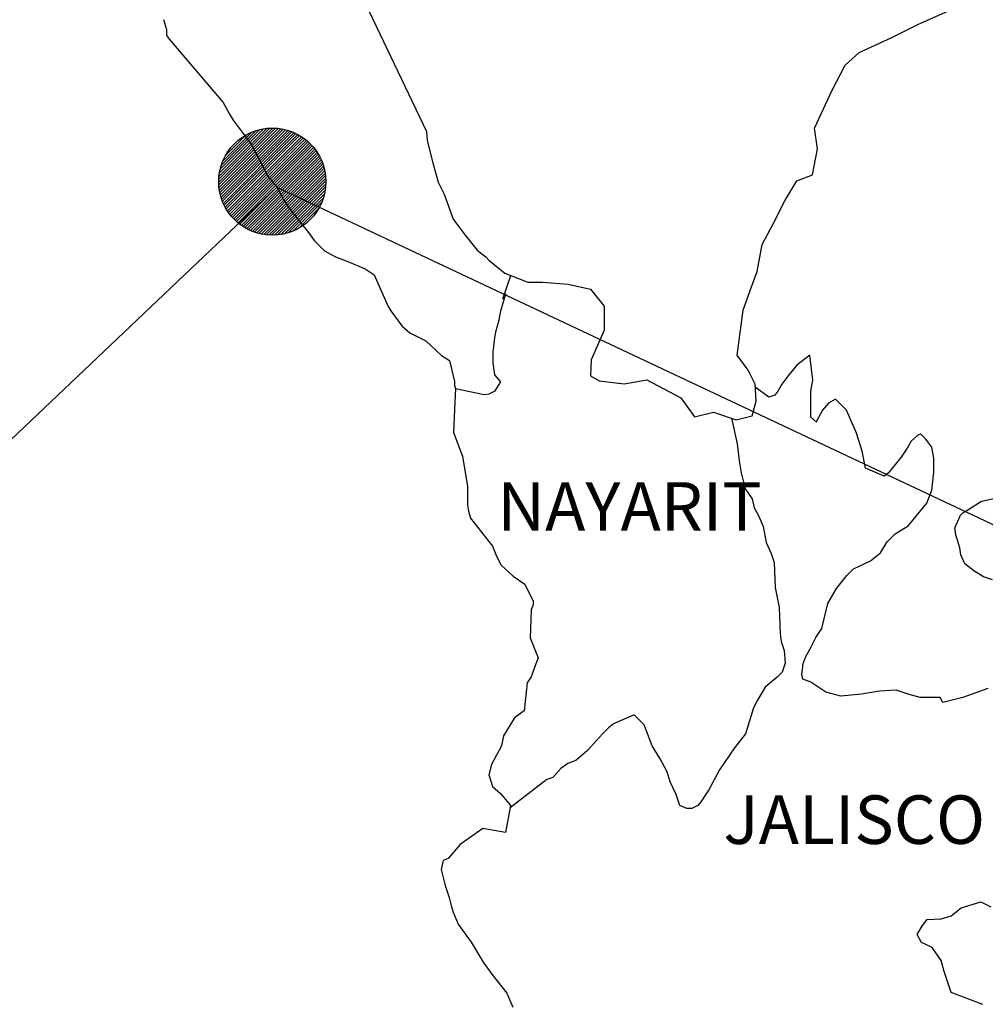
# Model space of a CAD drawing. Units: millimetres. Extents: x 395850 to 398250, y 2526163 to 2527963.
# Drawn here: x 397934 to 397982, y 2527659 to 2527708 of the extents above; entities that cross this region are included whole.
import ezdxf

# ---------------------------------------------------------------- set-up
doc = ezdxf.new("R2010")
doc.units = ezdxf.units.MM
doc.layers.add('Lomo', color=7, linetype='Continuous')
doc.styles.add('ROMANS', font='ROMANS', dxfattribs={"height": 0.2})
pattern_1 = [(45, (16774.93408, 698690.2191), (-0.0707106781187, 0.0707106781187), [])]

msp = doc.modelspace()

# ---------------------------------------------------------------- hatches: boundary and pattern name
at = {"layer": 'Lomo'}
h = msp.add_hatch(dxfattribs=at)
h.set_pattern_fill('ANSI31', scale=0.8, style=0)
h.set_pattern_definition(pattern_1)
edge = h.paths.add_edge_path()
edge.add_arc((397946.697, 2527699.528), 2.647, 0, 360)
h = msp.add_hatch(dxfattribs=at)
h.set_pattern_fill('ANSI31', scale=0.8, style=0)
h.set_pattern_definition(pattern_1)
edge = h.paths.add_edge_path()
edge.add_arc((397946.697, 2527699.528), 2.647, 0, 360)

# ---------------------------------------------------------------- linework, layer by layer
at = {"layer": 'Lomo', "color": 5, "linetype": 'Continuous'}
for p, q in [((397941.321, 2527707.541, 1.159), (397941.469, 2527707.051, 1.159)), ((397941.321, 2527707.541, 1.159), (397941.469, 2527707.051, 1.159)), ((397941.469, 2527707.051, 1.159), (397941.469, 2527706.748, 1.159)), ((397941.469, 2527707.051, 1.159), (397941.469, 2527706.748, 1.159)), ((397941.469, 2527706.748, 1.159), (397941.617, 2527706.554, 1.159)), ((397941.469, 2527706.748, 1.159), (397941.617, 2527706.554, 1.159)), ((397941.617, 2527706.554, 1.159), (397944.265, 2527703.449, 1.159)), ((397941.617, 2527706.554, 1.159), (397944.265, 2527703.449, 1.159)), ((397944.265, 2527703.449, 1.159), (397944.567, 2527702.905, 1.159)), ((397944.265, 2527703.449, 1.159), (397944.567, 2527702.905, 1.159)), ((397944.567, 2527702.905, 1.159), (397944.762, 2527702.562, 1.159)), ((397944.567, 2527702.905, 1.159), (397944.762, 2527702.562, 1.159)), ((397944.762, 2527702.562, 1.159), (397945.205, 2527701.97, 1.159)), ((397944.762, 2527702.562, 1.159), (397945.205, 2527701.97, 1.159)), ((397945.205, 2527701.97, 1.159), (397945.689, 2527701.332, 1.159)), ((397945.205, 2527701.97, 1.159), (397945.689, 2527701.332, 1.159)), ((397945.689, 2527701.332, 1.159), (397946.476, 2527699.8, 1.159)), ((397945.689, 2527701.332, 1.159), (397946.476, 2527699.8, 1.159)), ((397946.476, 2527699.8, 1.159), (397946.919, 2527699.256, 1.159)), ((397946.476, 2527699.8, 1.159), (397946.919, 2527699.256, 1.159)), ((397946.919, 2527699.256, 1.159), (397947.268, 2527698.617, 1.159)), ((397946.919, 2527699.256, 1.159), (397947.268, 2527698.617, 1.159)), ((397947.268, 2527698.617, 1.159), (397947.557, 2527698.174, 1.159)), ((397947.268, 2527698.617, 1.159), (397947.557, 2527698.174, 1.159)), ((397947.557, 2527698.174, 1.159), (397948.196, 2527697.381, 1.159)), ((397947.557, 2527698.174, 1.159), (397948.196, 2527697.381, 1.159)), ((397948.196, 2527697.381, 1.159), (397948.444, 2527697.085, 1.159)), ((397948.196, 2527697.381, 1.159), (397948.444, 2527697.085, 1.159)), ((397948.444, 2527697.085, 1.159), (397948.787, 2527696.594, 1.159)), ((397948.444, 2527697.085, 1.159), (397948.787, 2527696.594, 1.159)), ((397948.787, 2527696.594, 1.159), (397949.278, 2527696.104, 1.159)), ((397948.787, 2527696.594, 1.159), (397949.278, 2527696.104, 1.159)), ((397949.278, 2527696.104, 1.159), (397949.815, 2527695.808, 1.159)), ((397949.278, 2527696.104, 1.159), (397949.815, 2527695.808, 1.159)), ((397949.815, 2527695.808, 1.159), (397950.353, 2527695.607, 1.159)), ((397949.815, 2527695.808, 1.159), (397950.353, 2527695.607, 1.159)), ((397950.353, 2527695.607, 1.159), (397951.287, 2527695.217, 1.159)), ((397950.353, 2527695.607, 1.159), (397951.287, 2527695.217, 1.159)), ((397951.287, 2527695.217, 1.159), (397951.731, 2527694.921, 1.159)), ((397951.287, 2527695.217, 1.159), (397951.731, 2527694.921, 1.159)), ((397951.731, 2527694.921, 1.159), (397952.416, 2527693.389, 1.159)), ((397951.731, 2527694.921, 1.159), (397952.416, 2527693.389, 1.159)), ((397952.416, 2527693.389, 1.159), (397952.564, 2527693.147, 1.159)), ((397952.416, 2527693.389, 1.159), (397952.564, 2527693.147, 1.159)), ((397952.564, 2527693.147, 1.159), (397953.101, 2527692.401, 1.159)), ((397952.564, 2527693.147, 1.159), (397953.101, 2527692.401, 1.159)), ((397953.101, 2527692.401, 1.159), (397953.498, 2527692.058, 1.159)), ((397953.101, 2527692.401, 1.159), (397953.498, 2527692.058, 1.159)), ((397953.498, 2527692.058, 1.159), (397954.284, 2527691.662, 1.159)), ((397953.498, 2527692.058, 1.159), (397954.284, 2527691.662, 1.159)), ((397954.284, 2527691.662, 1.159), (397955.07, 2527690.923, 1.159)), ((397954.284, 2527691.662, 1.159), (397955.07, 2527690.923, 1.159)), ((397955.07, 2527690.923, 1.159), (397955.46, 2527690.681, 1.159)), ((397955.07, 2527690.923, 1.159), (397955.46, 2527690.681, 1.159)), ((397955.46, 2527690.681, 1.159), (397955.709, 2527689.646, 1.159)), ((397955.46, 2527690.681, 1.159), (397955.709, 2527689.646, 1.159)), ((397955.709, 2527689.646, 1.159), (397955.709, 2527689.444, 1.159)), ((397955.709, 2527689.646, 1.159), (397955.709, 2527689.444, 1.159)), ((397955.709, 2527689.444, 1.159), (397955.756, 2527689.297, 1.159)), ((397955.709, 2527689.444, 1.159), (397955.756, 2527689.297, 1.159)), ((397955.756, 2527689.297, 1.159), (397955.709, 2527688.262, 1.159)), ((397955.756, 2527689.297, 1.159), (397955.709, 2527688.262, 1.159)), ((397955.756, 2527689.297, 1.159), (397955.756, 2527689.297, 1.159)), ((397955.756, 2527689.297, 1.159), (397955.756, 2527689.297, 1.159)), ((397955.709, 2527688.262, 1.159), (397955.662, 2527687.126, 1.159)), ((397955.709, 2527688.262, 1.159), (397955.662, 2527687.126, 1.159)), ((397955.662, 2527687.126, 1.159), (397956.099, 2527685.943, 1.159)), ((397955.662, 2527687.126, 1.159), (397956.099, 2527685.943, 1.159)), ((397956.099, 2527685.943, 1.159), (397956.347, 2527684.458, 1.159)), ((397956.099, 2527685.943, 1.159), (397956.347, 2527684.458, 1.159)), ((397956.347, 2527684.458, 1.159), (397956.354, 2527683.524, 1.159)), ((397956.347, 2527684.458, 1.159), (397956.354, 2527683.524, 1.159)), ((397956.354, 2527683.524, 1.159), (397956.401, 2527683.228, 1.159)), ((397956.354, 2527683.524, 1.159), (397956.401, 2527683.228, 1.159)), ((397956.401, 2527683.228, 1.159), (397956.502, 2527682.886, 1.159)), ((397956.401, 2527683.228, 1.159), (397956.502, 2527682.886, 1.159)), ((397956.502, 2527682.886, 1.159), (397957.039, 2527682.194, 1.159)), ((397956.502, 2527682.886, 1.159), (397957.039, 2527682.194, 1.159)), ((397957.039, 2527682.194, 1.159), (397957.584, 2527681.501, 1.159)), ((397957.039, 2527682.194, 1.159), (397957.584, 2527681.501, 1.159)), ((397957.584, 2527681.501, 1.159), (397957.779, 2527681.011, 1.159)), ((397957.584, 2527681.501, 1.159), (397957.779, 2527681.011, 1.159)), ((397957.779, 2527681.011, 1.159), (397958.02, 2527680.567, 1.159)), ((397957.779, 2527681.011, 1.159), (397958.02, 2527680.567, 1.159)), ((397958.02, 2527680.567, 1.159), (397958.612, 2527680.023, 1.159)), ((397958.02, 2527680.567, 1.159), (397958.612, 2527680.023, 1.159)), ((397958.612, 2527680.023, 1.159), (397959.196, 2527679.626, 1.159)), ((397958.612, 2527680.023, 1.159), (397959.196, 2527679.626, 1.159)), ((397959.196, 2527679.626, 1.159), (397959.593, 2527678.786, 1.159)), ((397959.196, 2527679.626, 1.159), (397959.593, 2527678.786, 1.159)), ((397959.593, 2527678.592, 1.159), (397959.499, 2527678.343, 1.159)), ((397959.593, 2527678.592, 1.159), (397959.499, 2527678.343, 1.159)), ((397959.593, 2527678.786, 1.159), (397959.593, 2527678.592, 1.159)), ((397959.593, 2527678.786, 1.159), (397959.593, 2527678.592, 1.159)), ((397959.499, 2527678.343, 1.159), (397959.445, 2527676.965, 1.159)), ((397959.499, 2527678.343, 1.159), (397959.445, 2527676.965, 1.159)), ((397959.445, 2527676.965, 1.159), (397959.842, 2527675.978, 1.159)), ((397959.445, 2527676.965, 1.159), (397959.842, 2527675.978, 1.159)), ((397959.741, 2527675.682, 1.159), (397959.499, 2527675.043, 1.159)), ((397959.741, 2527675.682, 1.159), (397959.499, 2527675.043, 1.159)), ((397959.842, 2527675.978, 1.159), (397959.741, 2527675.682, 1.159)), ((397959.842, 2527675.978, 1.159), (397959.741, 2527675.682, 1.159)), ((397959.499, 2527675.043, 1.159), (397959.304, 2527674.741, 1.159)), ((397959.499, 2527675.043, 1.159), (397959.304, 2527674.741, 1.159)), ((397959.304, 2527674.741, 1.159), (397959.156, 2527673.363, 1.159)), ((397959.304, 2527674.741, 1.159), (397959.156, 2527673.363, 1.159)), ((397959.156, 2527673.363, 1.159), (397958.672, 2527673.014, 1.159)), ((397959.156, 2527673.363, 1.159), (397958.672, 2527673.014, 1.159)), ((397958.672, 2527673.014, 1.159), (397958.135, 2527672.127, 1.159)), ((397958.672, 2527673.014, 1.159), (397958.135, 2527672.127, 1.159)), ((397958.135, 2527672.127, 1.159), (397958.034, 2527671.63, 1.159)), ((397958.135, 2527672.127, 1.159), (397958.034, 2527671.63, 1.159)), ((397958.034, 2527671.63, 1.159), (397957.543, 2527670.696, 1.159)), ((397958.034, 2527671.63, 1.159), (397957.543, 2527670.696, 1.159)), ((397957.543, 2527670.696, 1.159), (397957.402, 2527670.198, 1.159)), ((397957.543, 2527670.696, 1.159), (397957.402, 2527670.198, 1.159)), ((397957.402, 2527670.198, 1.159), (397957.597, 2527669.614, 1.159)), ((397957.402, 2527670.198, 1.159), (397957.597, 2527669.614, 1.159)), ((397957.597, 2527669.614, 1.159), (397957.987, 2527669.264, 1.159)), ((397957.597, 2527669.614, 1.159), (397957.987, 2527669.264, 1.159)), ((397957.987, 2527669.264, 1.159), (397958.477, 2527668.673, 1.159)), ((397957.987, 2527669.264, 1.159), (397958.477, 2527668.673, 1.159)), ((397958.477, 2527668.673, 1.159), (397958.236, 2527667.342, 1.159)), ((397958.477, 2527668.673, 1.159), (397958.236, 2527667.342, 1.159)), ((397957.107, 2527667.537, 1.159), (397955.984, 2527666.744, 1.159)), ((397957.107, 2527667.537, 1.159), (397955.984, 2527666.744, 1.159)), ((397958.236, 2527667.342, 1.159), (397957.107, 2527667.537, 1.159)), ((397958.236, 2527667.342, 1.159), (397957.107, 2527667.537, 1.159)), ((397955.984, 2527666.744, 1.159), (397955.4, 2527666.052, 1.159)), ((397955.984, 2527666.744, 1.159), (397955.4, 2527666.052, 1.159)), ((397955.984, 2527666.744, 1.159), (397955.984, 2527666.744, 1.159)), ((397955.984, 2527666.744, 1.159), (397955.984, 2527666.744, 1.159)), ((397955.151, 2527665.958, 1.159), (397955.057, 2527665.514, 1.159)), ((397955.151, 2527665.958, 1.159), (397955.057, 2527665.514, 1.159)), ((397955.4, 2527666.052, 1.159), (397955.151, 2527665.958, 1.159)), ((397955.4, 2527666.052, 1.159), (397955.151, 2527665.958, 1.159)), ((397955.057, 2527665.514, 1.159), (397955.252, 2527664.722, 1.159)), ((397955.057, 2527665.514, 1.159), (397955.252, 2527664.722, 1.159)), ((397955.252, 2527664.722, 1.159), (397955.453, 2527664.13, 1.159)), ((397955.252, 2527664.722, 1.159), (397955.453, 2527664.13, 1.159)), ((397955.453, 2527664.13, 1.159), (397955.548, 2527663.734, 1.159)), ((397955.453, 2527664.13, 1.159), (397955.548, 2527663.734, 1.159)), ((397955.548, 2527663.734, 1.159), (397955.648, 2527663.391, 1.159)), ((397955.548, 2527663.734, 1.159), (397955.648, 2527663.391, 1.159)), ((397955.648, 2527663.391, 1.159), (397955.89, 2527662.8, 1.159)), ((397955.648, 2527663.391, 1.159), (397955.89, 2527662.8, 1.159)), ((397955.89, 2527662.8, 1.159), (397956.529, 2527661.913, 1.159)), ((397955.89, 2527662.8, 1.159), (397956.529, 2527661.913, 1.159)), ((397956.529, 2527661.913, 1.159), (397957.12, 2527660.925, 1.159)), ((397956.529, 2527661.913, 1.159), (397957.12, 2527660.925, 1.159)), ((397957.12, 2527660.925, 1.159), (397957.564, 2527660.333, 1.159)), ((397957.12, 2527660.925, 1.159), (397957.564, 2527660.333, 1.159)), ((397957.564, 2527660.333, 1.159), (397958.303, 2527659.393, 1.159)), ((397957.564, 2527660.333, 1.159), (397958.303, 2527659.393, 1.159)), ((397958.303, 2527659.393, 1.159), (397958.592, 2527658.707, 1.159)), ((397958.303, 2527659.393, 1.159), (397958.592, 2527658.707, 1.159))]:
    msp.add_line(p, q, dxfattribs=at)
at = {"layer": 'Lomo'}
for q in [(397850.12, 2527607.316), (398142.054, 2527607.316)]:
    msp.add_line((397946.919, 2527699.256, 1.159), q, dxfattribs=at)
at = {"layer": 'Lomo', "color": 7, "linetype": 'Continuous'}
for p, q in [((397973.282, 2527690.943, 1.159), (397972.643, 2527690.446, 1.159)), ((397973.282, 2527690.943, 1.159), (397972.643, 2527690.446, 1.159)), ((397973.429, 2527689.706, 1.159), (397973.282, 2527690.943, 1.159)), ((397973.429, 2527689.706, 1.159), (397973.282, 2527690.943, 1.159)), ((397972.643, 2527690.446, 1.159), (397972.2, 2527689.908, 1.159)), ((397972.643, 2527690.446, 1.159), (397972.2, 2527689.908, 1.159)), ((397972.2, 2527689.908, 1.159), (397971.904, 2527689.512, 1.159)), ((397972.2, 2527689.908, 1.159), (397971.904, 2527689.512, 1.159)), ((397973.329, 2527689.169, 1.159), (397973.429, 2527689.706, 1.159)), ((397973.329, 2527689.169, 1.159), (397973.429, 2527689.706, 1.159)), ((397971.266, 2527688.873, 1.159), (397970.587, 2527689.37, 1.159)), ((397971.266, 2527688.873, 1.159), (397970.587, 2527689.37, 1.159)), ((397971.709, 2527689.169, 1.159), (397971.561, 2527688.967, 1.159)), ((397971.709, 2527689.169, 1.159), (397971.561, 2527688.967, 1.159)), ((397971.904, 2527689.512, 1.159), (397971.709, 2527689.169, 1.159)), ((397971.904, 2527689.512, 1.159), (397971.709, 2527689.169, 1.159)), ((397973.329, 2527688.672, 1.159), (397973.329, 2527689.169, 1.159)), ((397973.329, 2527688.672, 1.159), (397973.329, 2527689.169, 1.159)), ((397971.561, 2527688.967, 1.159), (397971.266, 2527688.873, 1.159)), ((397971.561, 2527688.967, 1.159), (397971.266, 2527688.873, 1.159)), ((397974.558, 2527688.772, 1.159), (397974.216, 2527688.571, 1.159)), ((397974.558, 2527688.772, 1.159), (397974.216, 2527688.571, 1.159)), ((397975.103, 2527688.228, 1.159), (397974.558, 2527688.772, 1.159)), ((397975.103, 2527688.228, 1.159), (397974.558, 2527688.772, 1.159)), ((397973.329, 2527687.885, 1.159), (397973.329, 2527688.672, 1.159)), ((397973.329, 2527687.885, 1.159), (397973.329, 2527688.672, 1.159)), ((397973.92, 2527688.228, 1.159), (397973.624, 2527687.684, 1.159)), ((397973.92, 2527688.228, 1.159), (397973.624, 2527687.684, 1.159)), ((397974.216, 2527688.571, 1.159), (397973.92, 2527688.228, 1.159)), ((397974.216, 2527688.571, 1.159), (397973.92, 2527688.228, 1.159)), ((397975.593, 2527687.092, 1.159), (397975.103, 2527688.228, 1.159)), ((397975.593, 2527687.092, 1.159), (397975.103, 2527688.228, 1.159)), ((397973.624, 2527687.637, 1.159), (397973.329, 2527687.885, 1.159)), ((397973.624, 2527687.637, 1.159), (397973.329, 2527687.885, 1.159)), ((397973.624, 2527687.684, 1.159), (397973.624, 2527687.637, 1.159)), ((397973.624, 2527687.684, 1.159), (397973.624, 2527687.637, 1.159)), ((397975.882, 2527686.205, 1.159), (397975.593, 2527687.092, 1.159)), ((397975.882, 2527686.205, 1.159), (397975.593, 2527687.092, 1.159)), ((397978.637, 2527686.985, 1.159), (397978.295, 2527686.689, 1.159)), ((397978.637, 2527686.985, 1.159), (397978.295, 2527686.689, 1.159)), ((397978.785, 2527687.039, 1.159), (397978.637, 2527686.985, 1.159)), ((397978.785, 2527687.039, 1.159), (397978.637, 2527686.985, 1.159)), ((397979.027, 2527686.79, 1.159), (397978.785, 2527687.039, 1.159)), ((397979.027, 2527686.79, 1.159), (397978.785, 2527687.039, 1.159)), ((397979.323, 2527686.394, 1.159), (397979.027, 2527686.79, 1.159)), ((397979.323, 2527686.394, 1.159), (397979.027, 2527686.79, 1.159)), ((397978.1, 2527686.346, 1.159), (397977.797, 2527685.903, 1.159)), ((397978.1, 2527686.346, 1.159), (397977.797, 2527685.903, 1.159)), ((397978.295, 2527686.689, 1.159), (397978.1, 2527686.346, 1.159)), ((397978.295, 2527686.689, 1.159), (397978.1, 2527686.346, 1.159)), ((397979.424, 2527685.856, 1.159), (397979.323, 2527686.394, 1.159)), ((397979.424, 2527685.856, 1.159), (397979.323, 2527686.394, 1.159)), ((397976.037, 2527685.365, 1.159), (397975.882, 2527686.205, 1.159)), ((397976.037, 2527685.365, 1.159), (397975.882, 2527686.205, 1.159)), ((397977.797, 2527685.903, 1.159), (397977.166, 2527685.117, 1.159)), ((397977.797, 2527685.903, 1.159), (397977.166, 2527685.117, 1.159)), ((397979.424, 2527685.164, 1.159), (397979.424, 2527685.856, 1.159)), ((397979.424, 2527685.164, 1.159), (397979.424, 2527685.856, 1.159)), ((397976.971, 2527684.969, 1.159), (397976.037, 2527685.365, 1.159)), ((397976.971, 2527684.969, 1.159), (397976.037, 2527685.365, 1.159)), ((397977.166, 2527685.117, 1.159), (397976.971, 2527684.969, 1.159)), ((397977.166, 2527685.117, 1.159), (397976.971, 2527684.969, 1.159)), ((397979.33, 2527684.277, 1.159), (397979.424, 2527685.164, 1.159)), ((397979.33, 2527684.277, 1.159), (397979.424, 2527685.164, 1.159)), ((397979.081, 2527683.632, 1.159), (397979.33, 2527684.277, 1.159)), ((397979.081, 2527683.632, 1.159), (397979.33, 2527684.277, 1.159)), ((397978.396, 2527682.798, 1.159), (397979.081, 2527683.632, 1.159)), ((397978.396, 2527682.798, 1.159), (397979.081, 2527683.632, 1.159)), ((397977.508, 2527682.113, 1.159), (397978.147, 2527682.503, 1.159)), ((397977.508, 2527682.113, 1.159), (397978.147, 2527682.503, 1.159)), ((397978.147, 2527682.503, 1.159), (397978.396, 2527682.798, 1.159)), ((397978.147, 2527682.503, 1.159), (397978.396, 2527682.798, 1.159)), ((397977.119, 2527681.716, 1.159), (397977.508, 2527682.113, 1.159)), ((397977.119, 2527681.716, 1.159), (397977.508, 2527682.113, 1.159)), ((397976.776, 2527681.172, 1.159), (397977.119, 2527681.716, 1.159)), ((397976.776, 2527681.172, 1.159), (397977.119, 2527681.716, 1.159)), ((397976.285, 2527680.782, 1.159), (397976.776, 2527681.172, 1.159)), ((397976.285, 2527680.782, 1.159), (397976.776, 2527681.172, 1.159)), ((397975.452, 2527680.386, 1.159), (397976.285, 2527680.782, 1.159)), ((397975.452, 2527680.386, 1.159), (397976.285, 2527680.782, 1.159)), ((397974.612, 2527679.405, 1.159), (397975.109, 2527680.043, 1.159)), ((397974.612, 2527679.405, 1.159), (397975.109, 2527680.043, 1.159)), ((397975.109, 2527680.043, 1.159), (397975.452, 2527680.386, 1.159)), ((397975.109, 2527680.043, 1.159), (397975.452, 2527680.386, 1.159)), ((397974.175, 2527678.666, 1.159), (397974.612, 2527679.405, 1.159)), ((397974.175, 2527678.666, 1.159), (397974.612, 2527679.405, 1.159)), ((397973.88, 2527677.429, 1.159), (397974.175, 2527678.666, 1.159)), ((397973.88, 2527677.429, 1.159), (397974.175, 2527678.666, 1.159)), ((397973.584, 2527676.986, 1.159), (397973.88, 2527677.429, 1.159)), ((397973.584, 2527676.986, 1.159), (397973.88, 2527677.429, 1.159)), ((397973.342, 2527676.495, 1.159), (397973.584, 2527676.986, 1.159)), ((397973.342, 2527676.495, 1.159), (397973.584, 2527676.986, 1.159)), ((397972.946, 2527675.655, 1.159), (397973.093, 2527676.051, 1.159)), ((397972.946, 2527675.655, 1.159), (397973.093, 2527676.051, 1.159)), ((397973.093, 2527676.051, 1.159), (397973.342, 2527676.495, 1.159)), ((397973.093, 2527676.051, 1.159), (397973.342, 2527676.495, 1.159)), ((397972.946, 2527675.514, 1.159), (397972.946, 2527675.655, 1.159)), ((397972.946, 2527675.514, 1.159), (397972.946, 2527675.655, 1.159)), ((397972.899, 2527675.164, 1.159), (397972.946, 2527675.514, 1.159)), ((397972.899, 2527675.164, 1.159), (397972.946, 2527675.514, 1.159)), ((397972.946, 2527674.916, 1.159), (397972.899, 2527675.164, 1.159)), ((397972.946, 2527674.916, 1.159), (397972.899, 2527675.164, 1.159)), ((397973.342, 2527674.775, 1.159), (397972.946, 2527674.916, 1.159)), ((397973.342, 2527674.775, 1.159), (397972.946, 2527674.916, 1.159)), ((397974.081, 2527674.277, 1.159), (397973.342, 2527674.775, 1.159)), ((397974.081, 2527674.277, 1.159), (397973.342, 2527674.775, 1.159)), ((397974.814, 2527674.082, 1.159), (397974.081, 2527674.277, 1.159)), ((397974.814, 2527674.082, 1.159), (397974.081, 2527674.277, 1.159)), ((397975.849, 2527674.177, 1.159), (397974.814, 2527674.082, 1.159)), ((397975.849, 2527674.177, 1.159), (397974.814, 2527674.082, 1.159)), ((397976.729, 2527674.324, 1.159), (397975.849, 2527674.177, 1.159)), ((397976.729, 2527674.324, 1.159), (397975.849, 2527674.177, 1.159)), ((397977.562, 2527674.371, 1.159), (397976.729, 2527674.324, 1.159)), ((397977.562, 2527674.371, 1.159), (397976.729, 2527674.324, 1.159)), ((397978.201, 2527674.17, 1.159), (397977.562, 2527674.371, 1.159)), ((397978.201, 2527674.17, 1.159), (397977.562, 2527674.371, 1.159)), ((397978.745, 2527674.022, 1.159), (397978.201, 2527674.17, 1.159)), ((397978.745, 2527674.022, 1.159), (397978.201, 2527674.17, 1.159)), ((397982.085, 2527674.466, 1.159), (397980.855, 2527674.022, 1.159)), ((397982.085, 2527674.466, 1.159), (397980.855, 2527674.022, 1.159)), ((397979.726, 2527674.022, 1.159), (397978.745, 2527674.022, 1.159)), ((397979.726, 2527674.022, 1.159), (397978.745, 2527674.022, 1.159)), ((397979.874, 2527673.773, 1.159), (397979.726, 2527674.022, 1.159)), ((397979.726, 2527674.022, 1.159), (397979.726, 2527674.022, 1.159)), ((397979.874, 2527673.773, 1.159), (397979.726, 2527674.022, 1.159)), ((397979.726, 2527674.022, 1.159), (397979.726, 2527674.022, 1.159)), ((397980.855, 2527674.022, 1.159), (397979.874, 2527673.773, 1.159)), ((397980.855, 2527674.022, 1.159), (397979.874, 2527673.773, 1.159)), ((397980.768, 2527663.619, 1.159), (397981.749, 2527663.915, 1.159)), ((397980.768, 2527663.619, 1.159), (397981.749, 2527663.915, 1.159)), ((397981.749, 2527663.915, 1.159), (397982.239, 2527663.666, 1.159)), ((397981.749, 2527663.915, 1.159), (397982.239, 2527663.666, 1.159)), ((397980.277, 2527663.223, 1.159), (397980.768, 2527663.619, 1.159)), ((397980.277, 2527663.223, 1.159), (397980.768, 2527663.619, 1.159)), ((397978.852, 2527662.732, 1.159), (397979.094, 2527663.028, 1.159)), ((397978.852, 2527662.732, 1.159), (397979.094, 2527663.028, 1.159)), ((397979.094, 2527663.028, 1.159), (397979.78, 2527663.075, 1.159)), ((397979.094, 2527663.028, 1.159), (397979.78, 2527663.075, 1.159)), ((397979.78, 2527663.075, 1.159), (397980.277, 2527663.223, 1.159)), ((397979.78, 2527663.075, 1.159), (397980.277, 2527663.223, 1.159)), ((397978.604, 2527662.289, 1.159), (397978.705, 2527662.484, 1.159)), ((397978.604, 2527662.289, 1.159), (397978.705, 2527662.484, 1.159)), ((397978.705, 2527662.484, 1.159), (397978.852, 2527662.732, 1.159)), ((397978.705, 2527662.484, 1.159), (397978.852, 2527662.732, 1.159)), ((397978.805, 2527661.892, 1.159), (397978.604, 2527662.289, 1.159)), ((397978.805, 2527661.892, 1.159), (397978.604, 2527662.289, 1.159)), ((397979.343, 2527661.644, 1.159), (397978.805, 2527661.892, 1.159)), ((397979.343, 2527661.644, 1.159), (397978.805, 2527661.892, 1.159)), ((397979.787, 2527661.005, 1.159), (397979.343, 2527661.644, 1.159)), ((397979.787, 2527661.005, 1.159), (397979.343, 2527661.644, 1.159)), ((397979.934, 2527660.468, 1.159), (397979.787, 2527661.005, 1.159)), ((397979.934, 2527660.468, 1.159), (397979.787, 2527661.005, 1.159)), ((397980.277, 2527659.426, 1.159), (397979.934, 2527660.468, 1.159)), ((397980.277, 2527659.426, 1.159), (397979.934, 2527660.468, 1.159)), ((397981.85, 2527658.835, 1.159), (397980.277, 2527659.426, 1.159)), ((397981.85, 2527658.835, 1.159), (397980.277, 2527659.426, 1.159))]:
    msp.add_line(p, q, dxfattribs=at)
at = {"layer": 'Lomo', "color": 7, "linetype": 'Continuous', "elevation": 1.159}
for points in [[(397951.119, 2527708.724), (397954.318, 2527702.011), (397954.365, 2527701.567), (397954.66, 2527700.385), (397954.909, 2527699.498), (397955.198, 2527698.906), (397955.642, 2527697.67), (397956.233, 2527696.883), (397956.824, 2527696.144), (397957.268, 2527695.795), (397957.416, 2527695.647), (397958.202, 2527695.009), (397959.331, 2527694.558), (397960.063, 2527694.558), (397961.34, 2527694.458), (397962.429, 2527694.209), (397963.114, 2527693.369), (397963.114, 2527692.186), (397962.476, 2527690.708), (397962.429, 2527689.922), (397962.872, 2527689.673), (397964.095, 2527689.525), (397965.224, 2527689.72), (397966.898, 2527688.833), (397967.583, 2527687.892), (397968.517, 2527688.134), (397969.646, 2527687.744), (397970.432, 2527687.939), (397970.627, 2527688.678), (397970.58, 2527689.512), (397970.237, 2527690.204), (397969.693, 2527690.943), (397969.989, 2527693.167), (397970.332, 2527694.148), (397970.674, 2527695.089), (397970.923, 2527696.42), (397971.46, 2527697.401), (397972.045, 2527698.584), (397972.636, 2527699.565), (397973.423, 2527699.86), (397973.665, 2527701.144), (397973.517, 2527702.179), (397974.397, 2527704.054), (397975.042, 2527705.283), (397975.728, 2527705.922), (397977.347, 2527706.661), (397978.624, 2527707.299), (397980.291, 2527708.039)], [(397951.119, 2527708.724), (397954.318, 2527702.011), (397954.365, 2527701.567), (397954.66, 2527700.385), (397954.909, 2527699.498), (397955.198, 2527698.906), (397955.642, 2527697.67), (397956.233, 2527696.883), (397956.824, 2527696.144), (397957.268, 2527695.795), (397957.416, 2527695.647), (397958.202, 2527695.009), (397959.331, 2527694.558), (397960.063, 2527694.558), (397961.34, 2527694.458), (397962.429, 2527694.209), (397963.114, 2527693.369), (397963.114, 2527692.186), (397962.476, 2527690.708), (397962.429, 2527689.922), (397962.872, 2527689.673), (397964.095, 2527689.525), (397965.224, 2527689.72), (397966.898, 2527688.833), (397967.583, 2527687.892), (397968.517, 2527688.134), (397969.646, 2527687.744), (397970.432, 2527687.939), (397970.627, 2527688.678), (397970.58, 2527689.512), (397970.237, 2527690.204), (397969.693, 2527690.943), (397969.989, 2527693.167), (397970.332, 2527694.148), (397970.674, 2527695.089), (397970.923, 2527696.42), (397971.46, 2527697.401), (397972.045, 2527698.584), (397972.636, 2527699.565), (397973.423, 2527699.86), (397973.665, 2527701.144), (397973.517, 2527702.179), (397974.397, 2527704.054), (397975.042, 2527705.283), (397975.728, 2527705.922), (397977.347, 2527706.661), (397978.624, 2527707.299), (397980.291, 2527708.039)], [(397955.756, 2527689.297), (397957.174, 2527688.994), (397957.422, 2527689.041), (397957.718, 2527689.189), (397958.007, 2527689.633), (397957.711, 2527689.975), (397957.617, 2527690.567), (397957.617, 2527691.111), (397957.664, 2527691.507), (397957.711, 2527691.803), (397957.758, 2527692.099), (397957.913, 2527692.69), (397958.007, 2527693.134), (397958.249, 2527693.974), (397958.101, 2527693.725), (397958.498, 2527694.888)], [(397955.756, 2527689.297), (397957.174, 2527688.994), (397957.422, 2527689.041), (397957.718, 2527689.189), (397958.007, 2527689.633), (397957.711, 2527689.975), (397957.617, 2527690.567), (397957.617, 2527691.111), (397957.664, 2527691.507), (397957.711, 2527691.803), (397957.758, 2527692.099), (397957.913, 2527692.69), (397958.007, 2527693.134), (397958.249, 2527693.974), (397958.101, 2527693.725), (397958.498, 2527694.888)], [(397969.418, 2527687.825), (397969.7, 2527686.562), (397969.794, 2527685.722), (397969.895, 2527685.13), (397970.09, 2527684.337), (397970.439, 2527683.847), (397970.533, 2527683.403), (397970.735, 2527683.054), (397970.977, 2527682.469), (397971.124, 2527681.676), (397971.373, 2527681.132), (397971.521, 2527680.688), (397971.568, 2527679.458), (397971.77, 2527678.471), (397971.817, 2527677.187), (397971.864, 2527676.791), (397972.012, 2527676.347), (397972.065, 2527675.709), (397971.917, 2527675.265), (397971.669, 2527675.017), (397971.084, 2527674.533), (397970.694, 2527673.888), (397970.493, 2527673.498), (397970.103, 2527672.214), (397969.565, 2527671.522), (397968.826, 2527670.44), (397968.289, 2527669.452), (397967.899, 2527668.861), (397967.744, 2527668.666), (397967.455, 2527668.518), (397967.207, 2527668.518), (397966.864, 2527668.666), (397966.669, 2527669.21), (397966.373, 2527669.849), (397966.226, 2527670.346), (397965.876, 2527670.985), (397965.486, 2527671.63), (397965.09, 2527672.665), (397964.599, 2527673.162), (397963.571, 2527672.718), (397963.323, 2527672.517), (397963.034, 2527672.221), (397962.294, 2527671.388), (397961.71, 2527670.897), (397961.313, 2527670.749), (397960.971, 2527670.501), (397960.574, 2527670.057), (397960.285, 2527669.963), (397959.694, 2527669.52), (397958.457, 2527668.559)], [(397969.418, 2527687.825), (397969.7, 2527686.562), (397969.794, 2527685.722), (397969.895, 2527685.13), (397970.09, 2527684.337), (397970.439, 2527683.847), (397970.533, 2527683.403), (397970.735, 2527683.054), (397970.977, 2527682.469), (397971.124, 2527681.676), (397971.373, 2527681.132), (397971.521, 2527680.688), (397971.568, 2527679.458), (397971.77, 2527678.471), (397971.817, 2527677.187), (397971.864, 2527676.791), (397972.012, 2527676.347), (397972.065, 2527675.709), (397971.917, 2527675.265), (397971.669, 2527675.017), (397971.084, 2527674.533), (397970.694, 2527673.888), (397970.493, 2527673.498), (397970.103, 2527672.214), (397969.565, 2527671.522), (397968.826, 2527670.44), (397968.289, 2527669.452), (397967.899, 2527668.861), (397967.744, 2527668.666), (397967.455, 2527668.518), (397967.207, 2527668.518), (397966.864, 2527668.666), (397966.669, 2527669.21), (397966.373, 2527669.849), (397966.226, 2527670.346), (397965.876, 2527670.985), (397965.486, 2527671.63), (397965.09, 2527672.665), (397964.599, 2527673.162), (397963.571, 2527672.718), (397963.323, 2527672.517), (397963.034, 2527672.221), (397962.294, 2527671.388), (397961.71, 2527670.897), (397961.313, 2527670.749), (397960.971, 2527670.501), (397960.574, 2527670.057), (397960.285, 2527669.963), (397959.694, 2527669.52), (397958.457, 2527668.559)], [(397982.327, 2527679.835), (397981.883, 2527679.983), (397981.393, 2527680.278), (397980.949, 2527680.628), (397980.754, 2527681.071), (397980.7, 2527681.414), (397980.506, 2527682.059), (397980.459, 2527682.402), (397980.748, 2527683.04), (397980.848, 2527683.141), (397981.097, 2527683.289), (397981.782, 2527683.726), (397982.468, 2527683.88)], [(397982.327, 2527679.835), (397981.883, 2527679.983), (397981.393, 2527680.278), (397980.949, 2527680.628), (397980.754, 2527681.071), (397980.7, 2527681.414), (397980.506, 2527682.059), (397980.459, 2527682.402), (397980.748, 2527683.04), (397980.848, 2527683.141), (397981.097, 2527683.289), (397981.782, 2527683.726), (397982.468, 2527683.88)]]:
    msp.add_lwpolyline(points, dxfattribs=at)
at = {"layer": 'Lomo'}
msp.add_circle((397946.697, 2527699.528, 1.159), 2.652, dxfattribs=at)
msp.add_circle((397946.697, 2527699.528, 1.159), 2.652, dxfattribs=at)

# ---------------------------------------------------------------- texts
at = {"layer": 'Lomo', "color": 7, "style": 'ROMANS'}
msp.add_text('JALISCO', height=2.4, dxfattribs=at).set_placement((397969.008, 2527666.774, -1.159))
msp.add_text('JALISCO', height=2.4, dxfattribs=at).set_placement((397969.008, 2527666.774, -1.159))
at = {"layer": 'Lomo', "color": 7, "insert": (397957.826, 2527684.665, 1.159), "char_height": 2.4, "width": 12.0624, "attachment_point": 1, "style": 'ROMANS'}
msp.add_mtext('\\fArial|b0|i0|c0|p34;NAYARIT', dxfattribs=at)
msp.add_mtext('\\fArial|b0|i0|c0|p34;NAYARIT', dxfattribs=at)

doc.saveas('drawing.dxf')
